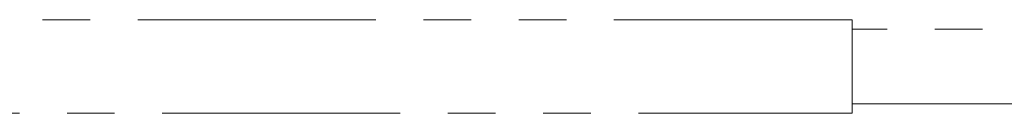
# Model space of a CAD drawing. Units: inches. Extents: x 0 to 1191, y 0 to 842.
# Drawn here: x 321 to 395, y 458 to 465 of the extents above; entities that cross this region are included whole.
import ezdxf

# ---------------------------------------------------------------- set-up
doc = ezdxf.new("R2010")
doc.units = ezdxf.units.IN
doc.header["$MEASUREMENT"] = 0
for name, pattern in [('AI-Linetype-1286', [36, 18, -3.6, 3.6, -3.6, 3.6, -3.6]), ('AI-Linetype-1287', [36, 18, -3.6, 3.6, -3.6, 3.6, -3.6]), ('AI-Linetype-1288', [36, 18, -3.6, 3.6, -3.6, 3.6, -3.6]), ('AI-Linetype-1289', [36, 18, -3.6, 3.6, -3.6, 3.6, -3.6]), ('AI-Linetype-1371', [36, 18, -3.6, 3.6, -3.6, 3.6, -3.6]), ('AI-Linetype-1372', [36, 18, -3.6, 3.6, -3.6, 3.6, -3.6]), ('AI-Linetype-665', [36, 18, -3.6, 3.6, -3.6, 3.6, -3.6]), ('AI-Linetype-666', [36, 18, -3.6, 3.6, -3.6, 3.6, -3.6]), ('AI-Linetype-667', [36, 18, -3.6, 3.6, -3.6, 3.6, -3.6]), ('AI-Linetype-668', [36, 18, -3.6, 3.6, -3.6, 3.6, -3.6]), ('AI-Linetype-750', [36, 18, -3.6, 3.6, -3.6, 3.6, -3.6]), ('AI-Linetype-751', [36, 18, -3.6, 3.6, -3.6, 3.6, -3.6])]:
    doc.linetypes.add(name, pattern=pattern)
doc.layers.add('Lager 1', color=7, linetype='Continuous')

# ---------------------------------------------------------------- blocks, each defined once
blk = doc.blocks.new('block 4')
at = {"layer": 'Lager 1', "color": 7, "linetype": 'AI-Linetype-667', "lineweight": 18, "true_color": 0xffffff}
blk.add_lwpolyline([(383.883, 465.228), (259.725, 465.228)], dxfattribs=at)
at = {"layer": 'Lager 1', "color": 7, "linetype": 'AI-Linetype-1288', "lineweight": 18, "true_color": 0xffffff}
blk.add_lwpolyline([(383.883, 465.228), (259.725, 465.228)], dxfattribs=at)
at = {"layer": 'Lager 1', "color": 7, "linetype": 'AI-Linetype-750', "lineweight": 18, "true_color": 0xffffff}
blk.add_lwpolyline([(383.883, 464.835), (383.883, 465.064), (383.883, 465.195), (383.883, 465.227)], dxfattribs=at)
at = {"layer": 'Lager 1', "color": 7, "linetype": 'AI-Linetype-1371', "lineweight": 18, "true_color": 0xffffff}
blk.add_lwpolyline([(383.883, 464.835), (383.883, 465.064), (383.883, 465.195), (383.883, 465.227)], dxfattribs=at)
at = {"layer": 'Lager 1', "color": 7, "linetype": 'AI-Linetype-751', "lineweight": 18, "true_color": 0xffffff}
blk.add_lwpolyline([(383.883, 458.141), (383.883, 458.166), (383.883, 458.288), (383.883, 458.508), (383.883, 458.818), (383.883, 459.211), (383.883, 459.676), (383.883, 460.199), (383.883, 460.764), (383.883, 461.354), (383.883, 461.956), (383.883, 462.549), (383.883, 463.118), (383.883, 463.645), (383.883, 464.115), (383.883, 464.516), (383.883, 464.834)], dxfattribs=at)
at = {"layer": 'Lager 1', "color": 7, "linetype": 'AI-Linetype-1372', "lineweight": 18, "true_color": 0xffffff}
blk.add_lwpolyline([(383.883, 458.141), (383.883, 458.166), (383.883, 458.288), (383.883, 458.508), (383.883, 458.818), (383.883, 459.211), (383.883, 459.676), (383.883, 460.199), (383.883, 460.764), (383.883, 461.354), (383.883, 461.956), (383.883, 462.549), (383.883, 463.118), (383.883, 463.645), (383.883, 464.115), (383.883, 464.516), (383.883, 464.834)], dxfattribs=at)
at = {"layer": 'Lager 1', "color": 7, "linetype": 'AI-Linetype-665', "lineweight": 18, "true_color": 0xffffff}
blk.add_lwpolyline([(451.348, 464.519), (383.883, 464.519)], dxfattribs=at)
at = {"layer": 'Lager 1', "color": 7, "linetype": 'AI-Linetype-1286', "lineweight": 18, "true_color": 0xffffff}
blk.add_lwpolyline([(451.348, 464.519), (383.883, 464.519)], dxfattribs=at)
at = {"layer": 'Lager 1', "color": 7, "linetype": 'AI-Linetype-666', "lineweight": 18, "true_color": 0xffffff}
blk.add_lwpolyline([(383.883, 458.85), (451.348, 458.85)], dxfattribs=at)
at = {"layer": 'Lager 1', "color": 7, "linetype": 'AI-Linetype-1287', "lineweight": 18, "true_color": 0xffffff}
blk.add_lwpolyline([(383.883, 458.85), (451.348, 458.85)], dxfattribs=at)
at = {"layer": 'Lager 1', "color": 7, "linetype": 'AI-Linetype-668', "lineweight": 18, "true_color": 0xffffff}
blk.add_lwpolyline([(259.726, 458.141), (383.884, 458.141)], dxfattribs=at)
at = {"layer": 'Lager 1', "color": 7, "linetype": 'AI-Linetype-1289', "lineweight": 18, "true_color": 0xffffff}
blk.add_lwpolyline([(259.726, 458.141), (383.884, 458.141)], dxfattribs=at)
blk = doc.blocks.new('block 3')
at = {"layer": 'Lager 1'}
blk.add_blockref('block 4', (0, 0), dxfattribs=at)

msp = doc.modelspace()

# ---------------------------------------------------------------- block references
at = {"layer": 'Lager 1'}
msp.add_blockref('block 3', (0, 0), dxfattribs=at)

doc.saveas('drawing.dxf')
